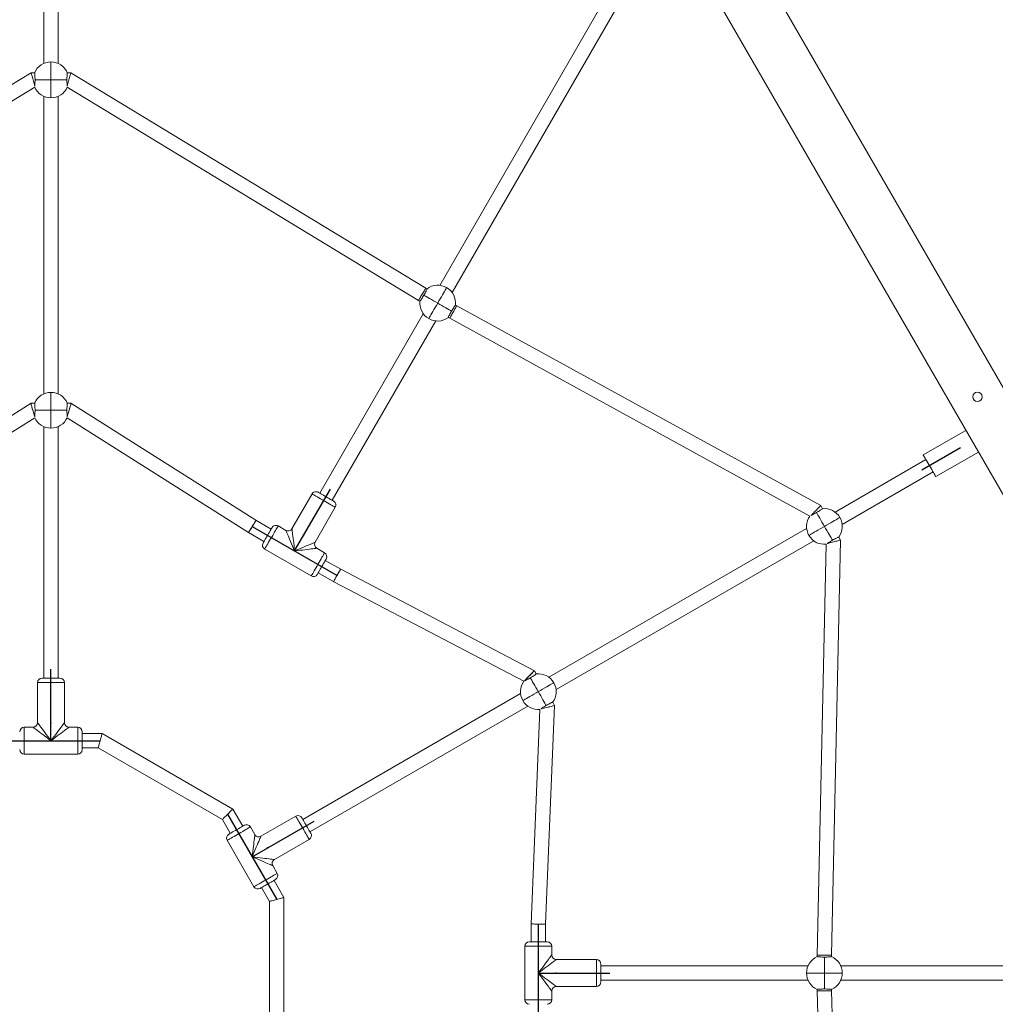
# Model space of a CAD drawing. Units: millimetres. Extents: x -2997 to 3656, y -2854 to 3378.
# Drawn here: x 186 to 1277, y 136 to 1237 of the extents above; entities that cross this region are included whole.
import ezdxf

# ---------------------------------------------------------------- set-up
doc = ezdxf.new("R2010")
doc.units = ezdxf.units.MM
doc.header["$PDSIZE"] = -1
doc.layers.add('WYMIARY', color=7, linetype='Continuous')
doc.styles.add('SLDTEXTSTYLE0', font='TXT', dxfattribs={"width": 0.75})
doc.dimstyles.new('SLDDIMSTYLE0', dxfattribs={"dimtxt": 132.291667, "dimasz": 3.302, "dimexe": 0, "dimexo": 0.0625, "dimgap": 33.072917, "dimtad": 1, "dimrnd": 1e-09, "dimzin": 12, "dimdsep": 46, "dimtxsty": 'SLDTEXTSTYLE0', "dimsah": 1, "dimcen": 0.09, "dimadec": 0, "dimazin": 3, "dimtfac": 1, "dimtofl": 0, "dimtmove": 0, "dimatfit": 3, "dimfxl": 0, "dimfrac": 2, "dimtolj": 1, "dimtzin": 12, "dimarcsym": 0})
doc.dimstyles.new('SLDDIMSTYLE1', dxfattribs={"dimtxt": 132.291667, "dimasz": 3.302, "dimexe": 0, "dimexo": 0.0625, "dimgap": 33.072917, "dimtad": 1, "dimdec": 0, "dimrnd": 1e-09, "dimzin": 12, "dimdsep": 46, "dimtxsty": 'SLDTEXTSTYLE0', "dimsah": 1, "dimcen": 0.09, "dimadec": 0, "dimazin": 3, "dimtfac": 1, "dimtdec": 0, "dimtofl": 0, "dimtmove": 0, "dimatfit": 3, "dimfxl": 0, "dimfrac": 2, "dimtolj": 1, "dimtzin": 12, "dimarcsym": 0})

# ---------------------------------------------------------------- blocks, each defined once
blk = doc.blocks.new('_D')
at = {"layer": 'WYMIARY'}
for p, q in [((943.1, 3195.5), (3653.5, 3195.5)), ((3652.5, 3195.5), (3652.5, -2853.5)), ((943.1, -2853.5), (3653.5, -2853.5))]:
    blk.add_line(p, q, dxfattribs=at)
for points in [[(3652.5, 3195.5), (3652, 3192.2), (3653, 3192.2)], [(3652.5, -2853.5), (3653, -2850.2), (3652, -2850.2)]]:
    blk.add_solid(points, dxfattribs=at)
at = {"layer": 'WYMIARY', "insert": (3482, 121.8), "char_height": 132.29, "attachment_point": 1, "rotation": 90, "style": 'SLDTEXTSTYLE0'}
blk.add_mtext('6049', dxfattribs=at)
blk = doc.blocks.new('_D_1')
at = {"layer": 'WYMIARY'}
for p, q in [((-2997.1, 172), (-2997.1, 3206.5)), ((3438.5, 3205.5), (-2997.1, 3205.5)), ((3438.5, 172), (3438.5, 3206.5))]:
    blk.add_line(p, q, dxfattribs=at)
for points in [[(-2997.1, 3205.5), (-2993.8, 3205), (-2993.8, 3206)], [(3438.5, 3205.5), (3435.2, 3206), (3435.2, 3205)]]:
    blk.add_solid(points, dxfattribs=at)
at = {"layer": 'WYMIARY', "insert": (33.8, 3376), "char_height": 132.29, "attachment_point": 1, "style": 'SLDTEXTSTYLE0'}
blk.add_mtext('6436', dxfattribs=at)

msp = doc.modelspace()

# ---------------------------------------------------------------- linework, layer by layer
at = {"color": 7, "linetype": 'Continuous', "lineweight": 15}
for p, q in [((1637.517, 215.968), (968.079, 1375.468)), ((1568.276, 215.897), (933.397, 1315.539)), ((212.699, 1305.468), (212.699, 1188.115)), ((228.699, 1188.115), (228.699, 1305.468)), ((861.591, 1297.025), (655.436, 939.955)), ((669.293, 931.955), (875.447, 1289.025)), ((220.699, 1189.784), (220.699, 1169.784)), ((198.463, 1177.784), (-198.555, 936.965)), ((202.396, 1177.784), (198.463, 1177.784)), ((202.839, 1169.784), (220.699, 1169.784)), ((220.699, 1169.784), (238.56, 1169.784)), ((220.699, 1169.784), (220.699, 1149.784)), ((242.936, 1177.784), (239.002, 1177.784)), ((639.954, 936.965), (242.936, 1177.784)), ((-190.405, 923.195), (202.511, 1161.527)), ((238.887, 1161.527), (631.804, 923.195)), ((212.699, 1151.454), (212.699, 818.61)), ((228.699, 818.61), (228.699, 1151.454)), ((641.348, 936.16), (639.954, 936.965)), ((631.804, 923.195), (633.348, 922.304)), ((674.445, 917.052), (673.05, 917.857)), ((1081.509, 693.634), (674.445, 917.052)), ((637.106, 908.206), (521.271, 707.574)), ((665.05, 904.001), (666.595, 903.109)), ((666.595, 903.109), (1069.454, 681.999)), ((535.127, 699.574), (650.962, 900.206)), ((220.699, 820.28), (220.699, 800.28)), ((198.374, 808.278), (-8.313, 677.298)), ((202.396, 808.28), (198.382, 808.28)), ((243.016, 808.28), (239.002, 808.28)), ((449.711, 677.298), (243.024, 808.278)), ((202.839, 800.28), (220.699, 800.28)), ((220.699, 800.28), (220.699, 780.28)), ((220.699, 800.28), (238.56, 800.28)), ((-0.026, 663.607), (202.525, 791.966)), ((212.699, 781.95), (212.699, 500.776)), ((228.699, 500.776), (228.699, 781.95)), ((238.873, 791.966), (441.425, 663.607)), ((1243.836, 777.843), (1196.205, 750.343)), ((1210.205, 726.094), (1257.836, 753.594)), ((1199.205, 745.147), (1097.574, 686.47)), ((1105.574, 672.613), (1207.205, 731.29)), ((512.709, 706.744), (490.209, 667.773)), ((516.19, 652.773), (538.69, 691.744)), ((1083.476, 690.227), (1081.509, 693.634)), ((466.888, 667.38), (449.71, 677.298)), ((441.425, 663.606), (458.888, 653.524)), ((483.379, 665.943), (474.718, 670.943)), ((1065.825, 668.139), (777.574, 501.718)), ((785.574, 487.861), (1073.825, 654.283)), ((1087.642, 650.496), (1077.699, 191.055)), ((1093.699, 190.882), (1103.746, 655.119)), ((1103.746, 655.119), (1101.779, 658.525)), ((459.718, 644.962), (511.68, 614.962)), ((526.68, 640.943), (518.02, 645.943)), ((544.688, 622.463), (527.51, 632.38)), ((519.51, 618.524), (536.973, 608.442)), ((761.463, 508.957), (544.687, 622.463)), ((536.974, 608.441), (749.412, 497.206)), ((763.476, 505.475), (761.469, 508.951)), ((205.699, 495.776), (205.699, 450.776)), ((210.699, 500.776), (230.699, 500.776)), ((235.699, 450.776), (235.699, 495.776)), ((745.825, 483.387), (502.321, 342.8)), ((783.786, 470.297), (781.779, 473.773)), ((510.321, 328.944), (753.825, 469.531)), ((767.586, 465.728), (757.699, 226.134)), ((773.699, 225.803), (783.788, 470.289)), ((200.699, 445.776), (190.699, 445.776)), ((250.699, 445.776), (240.699, 445.776)), ((255.699, 440.776), (255.699, 420.776)), ((277.843, 438.776), (255.699, 438.776)), ((424.056, 354.36), (277.843, 438.776)), ((255.699, 422.776), (273.556, 422.776)), ((273.556, 422.776), (412.343, 342.647)), ((190.699, 415.776), (250.699, 415.776)), ((435.127, 335.183), (424.056, 354.36)), ((412.343, 342.647), (421.271, 327.183)), ((494.491, 346.362), (455.52, 323.863)), ((448.69, 325.693), (443.69, 334.353)), ((417.709, 319.353), (447.709, 267.391)), ((470.52, 297.882), (509.491, 320.382)), ((473.69, 282.391), (468.69, 291.052)), ((456.271, 266.561), (465.199, 251.097)), ((481.199, 255.384), (470.127, 274.561)), ((481.199, 86.552), (481.199, 255.384)), ((465.199, 251.097), (465.199, 90.839)), ((757.699, 226.133), (757.699, 205.968)), ((773.699, 205.968), (773.699, 225.804)), ((750.699, 200.968), (750.699, 140.968)), ((755.699, 205.968), (775.699, 205.968)), ((780.699, 190.968), (780.699, 200.968)), ((1077.699, 191.055), (1077.699, 189.271)), ((1085.699, 170.968), (1085.699, 188.829)), ((1093.699, 189.271), (1093.699, 190.882)), ((830.699, 185.968), (785.699, 185.968)), ((835.699, 180.968), (835.699, 160.968)), ((1067.369, 178.968), (835.699, 178.968)), ((1516.339, 178.968), (1104.029, 178.968)), ((1065.699, 170.968), (1085.699, 170.968)), ((1085.699, 153.108), (1085.699, 170.968)), ((1085.699, 170.968), (1105.699, 170.968)), ((785.699, 155.968), (830.699, 155.968)), ((835.699, 162.968), (1067.369, 162.968)), ((1104.029, 162.968), (1516.339, 162.968)), ((780.699, 140.968), (780.699, 150.968)), ((1077.699, 152.665), (1077.699, 150.882)), ((1077.699, 150.882), (1087.642, -308.559)), ((1093.699, 151.055), (1093.699, 152.665)), ((1103.746, -313.182), (1093.699, 151.055))]:
    msp.add_line(p, q, dxfattribs=at)
at = {"color": 7, "linetype": 'Continuous'}
for p, q in [((1237.846, 758.218), (1194.545, 733.218)), ((493.199, 642.952), (533.199, 712.234)), ((445.568, 670.452), (540.831, 615.452)), ((220.699, 430.776), (220.699, 510.776)), ((165.699, 430.776), (275.699, 430.776)), ((418.199, 348.504), (473.199, 253.241)), ((445.699, 300.872), (514.981, 340.872)), ((765.699, 225.968), (765.699, 115.968)), ((765.699, 170.968), (845.699, 170.968))]:
    msp.add_line(p, q, dxfattribs=at)
at = {"color": 8, "linetype": 'Continuous', "lineweight": 15}
for p, q in [((235.699, 495.776), (205.699, 495.776)), ((190.699, 445.776), (190.699, 415.776)), ((250.699, 415.776), (250.699, 445.776)), ((780.699, 200.968), (750.699, 200.968)), ((830.699, 155.968), (830.699, 185.968)), ((750.699, 140.968), (780.699, 140.968))]:
    msp.add_line(p, q, dxfattribs=at)
at = {"color": 7, "linetype": 'Continuous', "lineweight": 15, "flags": 128}
for points in [[(198.463, 1177.784), (198.497, 1177.663), (198.597, 1177.302), (198.762, 1176.713), (198.986, 1175.913), (199.262, 1174.927), (199.581, 1173.784), (199.934, 1172.52), (200.311, 1171.173), (200.699, 1169.784), (201.088, 1168.395), (201.464, 1167.048), (201.818, 1165.784), (202.137, 1164.642), (202.413, 1163.656), (202.636, 1162.856), (202.66, 1162.77)], [(202.649, 1162.812), (202.636, 1162.856), (202.413, 1163.656), (202.137, 1164.642), (201.818, 1165.784), (201.464, 1167.048), (201.088, 1168.395), (200.699, 1169.784), (200.311, 1171.173), (199.934, 1172.52), (199.581, 1173.784), (199.262, 1174.927), (198.986, 1175.913), (198.762, 1176.713), (198.597, 1177.302), (198.497, 1177.663), (198.463, 1177.784)], [(242.936, 1177.784), (242.902, 1177.663), (242.801, 1177.302), (242.636, 1176.713), (242.413, 1175.913), (242.137, 1174.927), (241.818, 1173.784), (241.464, 1172.52), (241.088, 1171.173), (240.699, 1169.784), (240.311, 1168.395), (239.934, 1167.048), (239.581, 1165.784), (239.262, 1164.642), (238.986, 1163.656), (238.762, 1162.856), (238.739, 1162.775)], [(238.751, 1162.815), (238.762, 1162.856), (238.986, 1163.656), (239.262, 1164.642), (239.581, 1165.784), (239.934, 1167.048), (240.311, 1168.395), (240.699, 1169.784), (241.088, 1171.173), (241.464, 1172.52), (241.818, 1173.784), (242.137, 1174.927), (242.413, 1175.913), (242.636, 1176.713), (242.801, 1177.302), (242.902, 1177.663), (242.936, 1177.784)], [(639.954, 936.965), (639.892, 936.861), (639.708, 936.55), (639.408, 936.043), (639, 935.354), (638.498, 934.506), (637.916, 933.523), (637.272, 932.435), (636.586, 931.276), (635.879, 930.08), (635.171, 928.885), (634.485, 927.726), (633.841, 926.638), (633.259, 925.655), (632.757, 924.806), (632.35, 924.118), (632.049, 923.611), (631.866, 923.3), (631.804, 923.195)], [(631.804, 923.195), (631.866, 923.3), (632.049, 923.611), (632.35, 924.118), (632.757, 924.806), (633.259, 925.655), (633.841, 926.638), (634.485, 927.726), (635.171, 928.885), (635.879, 930.08), (636.586, 931.276), (637.272, 932.435), (637.916, 933.523), (638.498, 934.506), (639, 935.354), (639.408, 936.043), (639.708, 936.55), (639.892, 936.861), (639.954, 936.965)], [(653.199, 920.08), (654.622, 922.545), (656.017, 924.96), (657.353, 927.275), (658.606, 929.444), (659.748, 931.423), (660.757, 933.17), (661.612, 934.651), (662.296, 935.836), (662.794, 936.699), (663.097, 937.225), (663.199, 937.401)], [(653.199, 920.08), (650.816, 921.456), (648.479, 922.805), (646.231, 924.103), (644.116, 925.324), (642.174, 926.446), (640.441, 927.446), (638.951, 928.307), (637.731, 929.011)], [(643.199, 902.76), (643.301, 902.936), (643.604, 903.461), (644.103, 904.325), (644.787, 905.509), (645.642, 906.99), (646.651, 908.738), (647.793, 910.716), (649.045, 912.885), (650.382, 915.201), (651.776, 917.615), (653.199, 920.08)], [(668.667, 911.15), (667.448, 911.854), (665.957, 912.714), (664.225, 913.715), (662.282, 914.836), (660.167, 916.057), (657.919, 917.355), (655.582, 918.705), (653.199, 920.08)], [(674.445, 917.052), (674.385, 916.946), (674.208, 916.631), (673.919, 916.118), (673.526, 915.421), (673.043, 914.561), (672.482, 913.566), (671.862, 912.465), (671.201, 911.291), (670.52, 910.08), (669.838, 908.87), (669.177, 907.696), (668.557, 906.595), (667.997, 905.599), (667.513, 904.74), (667.121, 904.043), (666.831, 903.529), (666.654, 903.215), (666.595, 903.109)], [(666.595, 903.109), (666.654, 903.215), (666.831, 903.529), (667.121, 904.043), (667.513, 904.74), (667.997, 905.599), (668.557, 906.595), (669.177, 907.696), (669.838, 908.87), (670.52, 910.08), (671.201, 911.291), (671.862, 912.465), (672.482, 913.566), (673.043, 914.561), (673.526, 915.421), (673.919, 916.118), (674.208, 916.631), (674.385, 916.946), (674.445, 917.052)], [(1196.205, 750.343), (1196.296, 750.186), (1196.565, 749.719), (1197.007, 748.954), (1197.609, 747.911), (1198.356, 746.617), (1199.229, 745.106), (1200.204, 743.416), (1201.257, 741.592), (1202.361, 739.68), (1203.487, 737.73), (1204.605, 735.793), (1205.687, 733.919), (1206.705, 732.156), (1207.632, 730.55), (1208.445, 729.143), (1209.121, 727.971), (1209.645, 727.064), (1210.002, 726.446), (1210.182, 726.133), (1210.205, 726.094)], [(519.539, 708.574), (519.578, 708.551), (519.89, 708.371), (520.502, 708.018), (521.392, 707.504), (522.528, 706.848), (523.869, 706.074), (525.367, 705.209), (526.967, 704.286), (528.611, 703.336), (530.241, 702.395), (531.797, 701.497), (533.223, 700.674), (534.467, 699.955), (535.485, 699.368), (536.239, 698.932), (536.703, 698.664), (536.859, 698.574), (536.859, 698.574)], [(1081.509, 693.634), (1081.421, 693.544), (1081.159, 693.276), (1080.731, 692.838), (1080.15, 692.245), (1079.434, 691.513), (1078.604, 690.665), (1077.686, 689.727), (1076.708, 688.728), (1075.699, 687.697), (1074.69, 686.666), (1073.712, 685.666), (1072.794, 684.728), (1071.965, 683.881), (1071.249, 683.149), (1070.668, 682.555), (1070.605, 682.492)], [(1070.635, 682.522), (1070.668, 682.555), (1071.249, 683.149), (1071.965, 683.881), (1072.794, 684.728), (1073.712, 685.666), (1074.69, 686.666), (1075.699, 687.697), (1076.708, 688.728), (1077.686, 689.727), (1078.604, 690.665), (1079.434, 691.513), (1080.15, 692.245), (1080.731, 692.838), (1081.159, 693.276), (1081.421, 693.544), (1081.509, 693.634)], [(1076.769, 685.844), (1077.473, 684.625), (1078.333, 683.135), (1079.334, 681.402), (1080.455, 679.459), (1081.676, 677.344), (1082.974, 675.096), (1084.324, 672.759), (1085.699, 670.376)], [(1103.02, 680.376), (1102.843, 680.274), (1102.318, 679.971), (1101.454, 679.473), (1100.27, 678.789), (1098.789, 677.934), (1097.042, 676.925), (1095.063, 675.783), (1092.894, 674.53), (1090.579, 673.194), (1088.164, 671.799), (1085.699, 670.376)], [(457.888, 651.792), (457.911, 651.831), (458.091, 652.143), (458.444, 652.755), (458.958, 653.645), (459.614, 654.781), (460.388, 656.122), (461.253, 657.62), (462.177, 659.22), (463.126, 660.864), (464.067, 662.494), (464.965, 664.05), (465.789, 665.476), (466.507, 666.72), (467.095, 667.738), (467.53, 668.492), (467.798, 668.956), (467.888, 669.112), (467.888, 669.112)], [(1085.699, 670.376), (1083.234, 668.953), (1080.819, 667.559), (1078.504, 666.222), (1076.335, 664.97), (1074.357, 663.828), (1072.609, 662.819), (1071.128, 661.964), (1069.944, 661.28), (1069.08, 660.781), (1068.555, 660.478), (1068.379, 660.376)], [(1085.699, 670.376), (1087.075, 667.994), (1088.424, 665.656), (1089.722, 663.408), (1090.943, 661.293), (1092.065, 659.351), (1093.065, 657.618), (1093.926, 656.128), (1094.629, 654.909)], [(1103.746, 655.119), (1103.623, 655.087), (1103.26, 654.994), (1102.668, 654.842), (1101.863, 654.636), (1100.871, 654.382), (1099.722, 654.087), (1098.451, 653.761), (1097.096, 653.414), (1095.699, 653.056), (1094.302, 652.698), (1092.947, 652.35), (1091.676, 652.024), (1090.527, 651.73), (1089.535, 651.475), (1088.731, 651.269), (1088.649, 651.248)], [(1088.689, 651.259), (1088.731, 651.269), (1089.535, 651.475), (1090.527, 651.73), (1091.676, 652.024), (1092.947, 652.35), (1094.302, 652.698), (1095.699, 653.056), (1097.096, 653.414), (1098.451, 653.761), (1099.722, 654.087), (1100.871, 654.382), (1101.863, 654.636), (1102.668, 654.842), (1103.26, 654.994), (1103.623, 655.087), (1103.746, 655.119)], [(528.51, 634.112), (528.42, 633.956), (528.152, 633.492), (527.716, 632.738), (527.129, 631.72), (526.41, 630.476), (525.587, 629.05), (524.689, 627.494), (523.748, 625.864), (522.799, 624.22), (521.875, 622.62), (521.01, 621.122), (520.236, 619.781), (519.58, 618.645), (519.066, 617.755), (518.713, 617.143), (518.533, 616.831), (518.51, 616.792)], [(756.769, 501.092), (757.473, 499.873), (758.333, 498.382), (759.334, 496.65), (760.455, 494.707), (761.676, 492.592), (762.974, 490.344), (764.324, 488.007), (765.699, 485.624)], [(783.02, 495.624), (782.843, 495.522), (782.318, 495.219), (781.455, 494.721), (780.27, 494.037), (778.789, 493.182), (777.042, 492.173), (775.063, 491.031), (772.894, 489.778), (770.579, 488.442), (768.164, 487.047), (765.699, 485.624)], [(765.699, 485.624), (763.234, 484.201), (760.819, 482.807), (758.504, 481.47), (756.335, 480.218), (754.357, 479.076), (752.609, 478.067), (751.128, 477.212), (749.944, 476.528), (749.08, 476.029), (748.555, 475.726), (748.379, 475.624)], [(765.699, 485.624), (767.075, 483.241), (768.424, 480.904), (769.722, 478.656), (770.943, 476.541), (772.065, 474.599), (773.065, 472.866), (773.926, 471.376), (774.629, 470.157)], [(277.843, 438.776), (277.81, 438.654), (277.714, 438.293), (277.556, 437.704), (277.341, 436.904), (277.077, 435.918), (276.771, 434.776), (276.432, 433.512), (276.071, 432.165), (275.699, 430.776), (275.327, 429.387), (274.966, 428.04), (274.627, 426.776), (274.321, 425.634), (274.057, 424.648), (273.843, 423.848), (273.685, 423.258), (273.588, 422.897), (273.556, 422.776)], [(273.556, 422.776), (273.588, 422.897), (273.685, 423.258), (273.843, 423.848), (274.057, 424.648), (274.321, 425.634), (274.627, 426.776), (274.966, 428.04), (275.327, 429.387), (275.699, 430.776), (276.071, 432.165), (276.432, 433.512), (276.771, 434.776), (277.077, 435.918), (277.341, 436.904), (277.556, 437.704), (277.714, 438.293), (277.81, 438.654), (277.843, 438.776)], [(424.056, 354.36), (423.967, 354.271), (423.702, 354.007), (423.271, 353.575), (422.685, 352.99), (421.964, 352.268), (421.127, 351.432), (420.202, 350.507), (419.216, 349.52), (418.199, 348.504), (417.182, 347.487), (416.196, 346.5), (415.271, 345.575), (414.435, 344.739), (413.713, 344.017), (413.127, 343.432), (412.696, 343), (412.432, 342.736), (412.343, 342.647)], [(412.343, 342.647), (412.432, 342.736), (412.696, 343), (413.127, 343.432), (413.713, 344.017), (414.435, 344.739), (415.271, 345.575), (416.196, 346.5), (417.182, 347.487), (418.199, 348.504), (419.216, 349.52), (420.202, 350.507), (421.127, 351.432), (421.964, 352.268), (422.685, 352.99), (423.271, 353.575), (423.702, 354.007), (423.967, 354.271), (424.056, 354.36)], [(501.321, 344.532), (501.344, 344.493), (501.523, 344.182), (501.877, 343.57), (502.391, 342.68), (503.047, 341.543), (503.821, 340.202), (504.686, 338.705), (505.609, 337.105), (506.559, 335.46), (507.5, 333.83), (508.398, 332.275), (509.221, 330.849), (509.94, 329.604), (510.527, 328.587), (510.963, 327.832), (511.231, 327.368), (511.321, 327.212), (511.321, 327.212)], [(419.539, 326.183), (419.578, 326.206), (419.89, 326.386), (420.502, 326.739), (421.392, 327.253), (422.528, 327.909), (423.869, 328.683), (425.367, 329.548), (426.967, 330.471), (428.611, 331.421), (430.241, 332.362), (431.797, 333.26), (433.223, 334.083), (434.467, 334.802), (435.485, 335.389), (436.239, 335.825), (436.703, 336.093), (436.859, 336.183), (436.859, 336.183)], [(471.859, 275.561), (471.703, 275.471), (471.239, 275.203), (470.485, 274.767), (469.467, 274.18), (468.223, 273.462), (466.797, 272.638), (465.241, 271.74), (463.611, 270.799), (461.967, 269.85), (460.367, 268.926), (458.869, 268.061), (457.528, 267.287), (456.392, 266.631), (455.502, 266.117), (454.89, 265.764), (454.578, 265.584), (454.539, 265.561)], [(481.199, 255.384), (481.078, 255.352), (480.717, 255.255), (480.127, 255.097), (479.328, 254.883), (478.341, 254.619), (477.199, 254.313), (475.935, 253.974), (474.588, 253.613), (473.199, 253.241), (471.81, 252.868), (470.463, 252.508), (469.199, 252.169), (468.057, 251.863), (467.071, 251.599), (466.271, 251.384), (465.682, 251.226), (465.321, 251.13), (465.199, 251.097)], [(465.199, 251.097), (465.321, 251.13), (465.682, 251.226), (466.271, 251.384), (467.071, 251.599), (468.057, 251.863), (469.199, 252.169), (470.463, 252.508), (471.81, 252.868), (473.199, 253.241), (474.588, 253.613), (475.935, 253.974), (477.199, 254.313), (478.341, 254.619), (479.328, 254.883), (480.127, 255.097), (480.717, 255.255), (481.078, 255.352), (481.199, 255.384)], [(1093.699, 190.882), (1093.578, 190.883), (1093.217, 190.887), (1092.627, 190.893), (1091.828, 190.902), (1090.841, 190.913), (1089.699, 190.925), (1088.435, 190.939), (1087.088, 190.953), (1085.699, 190.968), (1084.31, 190.983), (1082.963, 190.998), (1081.699, 191.012), (1080.557, 191.024), (1079.571, 191.035), (1078.771, 191.043), (1078.182, 191.05), (1077.821, 191.054), (1077.699, 191.055)], [(1077.699, 191.055), (1077.821, 191.054), (1078.182, 191.05), (1078.771, 191.043), (1079.571, 191.035), (1080.557, 191.024), (1081.699, 191.012), (1082.963, 190.998), (1084.31, 190.983), (1085.699, 190.968), (1087.088, 190.953), (1088.435, 190.939), (1089.699, 190.925), (1090.841, 190.913), (1091.828, 190.902), (1092.627, 190.893), (1093.217, 190.887), (1093.578, 190.883), (1093.699, 190.882)], [(1093.699, 151.055), (1093.578, 151.054), (1093.217, 151.05), (1092.627, 151.043), (1091.828, 151.035), (1090.841, 151.024), (1089.699, 151.012), (1088.435, 150.998), (1087.088, 150.983), (1085.699, 150.968), (1084.31, 150.953), (1082.963, 150.939), (1081.699, 150.925), (1080.557, 150.913), (1079.571, 150.902), (1078.771, 150.893), (1078.182, 150.887), (1077.821, 150.883), (1077.699, 150.882)], [(1077.699, 150.882), (1077.821, 150.883), (1078.182, 150.887), (1078.771, 150.893), (1079.571, 150.902), (1080.557, 150.913), (1081.699, 150.925), (1082.963, 150.939), (1084.31, 150.953), (1085.699, 150.968), (1087.088, 150.983), (1088.435, 150.998), (1089.699, 151.012), (1090.841, 151.024), (1091.828, 151.035), (1092.627, 151.043), (1093.217, 151.05), (1093.578, 151.054), (1093.699, 151.055)]]:
    msp.add_lwpolyline(points, dxfattribs=at)
at = {"color": 8, "linetype": 'Continuous', "lineweight": 15, "flags": 128}
for points in [[(538.69, 691.744), (538.537, 691.832), (538.084, 692.093), (537.341, 692.523), (536.324, 693.109), (535.059, 693.84), (533.574, 694.697), (531.905, 695.661), (530.09, 696.709), (528.172, 697.816), (526.197, 698.957), (524.209, 700.104), (522.257, 701.231), (520.385, 702.312), (518.638, 703.321), (517.056, 704.234), (515.677, 705.03), (514.533, 705.691), (513.651, 706.2), (513.051, 706.546), (512.747, 706.722), (512.709, 706.744)], [(474.718, 670.943), (474.631, 670.79), (474.369, 670.337), (473.94, 669.594), (473.353, 668.577), (472.622, 667.312), (471.765, 665.827), (470.801, 664.158), (469.754, 662.343), (468.646, 660.425), (467.506, 658.45), (466.358, 656.462), (465.231, 654.51), (464.15, 652.638), (463.142, 650.891), (462.228, 649.309), (461.432, 647.93), (460.772, 646.786), (460.262, 645.904), (459.916, 645.303), (459.74, 645), (459.718, 644.962)], [(493.199, 642.952), (492.015, 645.723), (490.849, 648.454), (489.717, 651.105), (488.635, 653.636), (487.621, 656.012), (486.687, 658.198), (485.848, 660.161), (485.117, 661.873), (484.504, 663.309), (484.017, 664.449), (483.664, 665.274), (483.45, 665.775), (483.379, 665.943)], [(490.209, 667.773), (490.231, 667.592), (490.296, 667.051), (490.403, 666.16), (490.551, 664.93), (490.738, 663.379), (490.961, 661.531), (491.216, 659.411), (491.5, 657.052), (491.809, 654.487), (492.139, 651.754), (492.484, 648.892), (492.839, 645.944), (493.199, 642.952)], [(493.199, 642.952), (495.97, 644.136), (498.701, 645.302), (501.352, 646.435), (503.883, 647.516), (506.259, 648.531), (508.445, 649.464), (510.408, 650.303), (512.12, 651.034), (513.556, 651.648), (514.696, 652.134), (515.522, 652.487), (516.022, 652.701), (516.19, 652.773)], [(518.02, 645.943), (517.839, 645.921), (517.298, 645.856), (516.407, 645.748), (515.177, 645.6), (513.626, 645.413), (511.778, 645.19), (509.658, 644.935), (507.299, 644.651), (504.734, 644.342), (502.001, 644.013), (499.139, 643.668), (496.191, 643.313), (493.199, 642.952)], [(511.68, 614.962), (511.702, 615), (511.877, 615.303), (512.224, 615.904), (512.733, 616.786), (513.394, 617.93), (514.19, 619.309), (515.103, 620.891), (516.112, 622.638), (517.193, 624.51), (518.32, 626.462), (519.467, 628.45), (520.608, 630.425), (521.715, 632.343), (522.763, 634.158), (523.727, 635.827), (524.584, 637.312), (525.314, 638.577), (525.901, 639.594), (526.33, 640.337), (526.592, 640.79), (526.68, 640.943)], [(220.699, 430.776), (218.288, 432.584), (215.913, 434.366), (213.607, 436.095), (211.405, 437.747), (209.338, 439.297), (207.437, 440.723), (205.729, 442.004), (204.24, 443.121), (202.99, 444.058), (201.999, 444.801), (201.28, 445.34), (200.845, 445.667), (200.699, 445.776)], [(205.699, 450.776), (205.809, 450.63), (206.135, 450.195), (206.674, 449.476), (207.417, 448.485), (208.354, 447.236), (209.472, 445.746), (210.752, 444.038), (212.178, 442.137), (213.728, 440.07), (215.38, 437.868), (217.109, 435.562), (218.891, 433.187), (220.699, 430.776)], [(220.699, 430.776), (222.507, 433.187), (224.289, 435.562), (226.018, 437.868), (227.67, 440.07), (229.22, 442.137), (230.646, 444.038), (231.927, 445.746), (233.044, 447.236), (233.981, 448.485), (234.724, 449.476), (235.263, 450.195), (235.59, 450.63), (235.699, 450.776), (235.699, 450.776)], [(240.699, 445.776), (240.553, 445.667), (240.118, 445.34), (239.4, 444.801), (238.408, 444.058), (237.159, 443.121), (235.669, 442.004), (233.962, 440.723), (232.06, 439.297), (229.994, 437.747), (227.791, 436.095), (225.486, 434.366), (223.11, 432.584), (220.699, 430.776)], [(509.491, 320.382), (509.403, 320.534), (509.141, 320.987), (508.712, 321.731), (508.125, 322.747), (507.395, 324.012), (506.538, 325.497), (505.574, 327.166), (504.526, 328.981), (503.419, 330.899), (502.278, 332.875), (501.131, 334.862), (500.003, 336.814), (498.923, 338.686), (497.914, 340.433), (497.001, 342.015), (496.205, 343.394), (495.544, 344.538), (495.035, 345.421), (494.688, 346.021), (494.513, 346.324), (494.491, 346.362)], [(443.69, 334.353), (443.537, 334.265), (443.084, 334.003), (442.341, 333.574), (441.324, 332.987), (440.059, 332.257), (438.574, 331.4), (436.905, 330.436), (435.09, 329.388), (433.172, 328.281), (431.197, 327.14), (429.209, 325.993), (427.257, 324.866), (425.385, 323.785), (423.638, 322.776), (422.056, 321.863), (420.677, 321.067), (419.533, 320.406), (418.651, 319.897), (418.051, 319.55), (417.747, 319.375), (417.709, 319.353)], [(445.699, 300.872), (446.06, 303.864), (446.415, 306.812), (446.76, 309.674), (447.089, 312.407), (447.398, 314.972), (447.682, 317.331), (447.938, 319.451), (448.16, 321.299), (448.347, 322.85), (448.495, 324.08), (448.603, 324.971), (448.668, 325.512), (448.69, 325.693), (448.69, 325.693)], [(455.52, 323.862), (455.448, 323.695), (455.234, 323.194), (454.882, 322.368), (454.395, 321.229), (453.781, 319.793), (453.05, 318.081), (452.211, 316.118), (451.278, 313.932), (450.263, 311.556), (449.182, 309.025), (448.049, 306.374), (446.883, 303.643), (445.699, 300.872)], [(468.69, 291.052), (468.522, 291.123), (468.022, 291.337), (467.196, 291.69), (466.056, 292.176), (464.62, 292.79), (462.908, 293.521), (460.945, 294.36), (458.759, 295.293), (456.383, 296.308), (453.852, 297.39), (451.201, 298.522), (448.47, 299.688), (445.699, 300.872)], [(445.699, 300.872), (448.691, 300.512), (451.639, 300.156), (454.501, 299.812), (457.234, 299.482), (459.799, 299.173), (462.158, 298.889), (464.278, 298.634), (466.126, 298.411), (467.677, 298.224), (468.907, 298.076), (469.798, 297.969), (470.339, 297.904), (470.52, 297.882), (470.52, 297.882)], [(447.709, 267.391), (447.747, 267.413), (448.051, 267.589), (448.651, 267.935), (449.533, 268.445), (450.677, 269.105), (452.056, 269.901), (453.638, 270.815), (455.385, 271.823), (457.257, 272.904), (459.209, 274.031), (461.197, 275.179), (463.172, 276.319), (465.09, 277.426), (466.905, 278.474), (468.574, 279.438), (470.059, 280.295), (471.324, 281.026), (472.341, 281.613), (473.084, 282.042), (473.537, 282.303), (473.69, 282.391)], [(765.699, 170.968), (767.507, 173.379), (769.289, 175.755), (771.018, 178.06), (772.67, 180.263), (774.22, 182.33), (775.646, 184.231), (776.927, 185.939), (778.044, 187.428), (778.981, 188.677), (779.724, 189.669), (780.263, 190.387), (780.59, 190.822), (780.699, 190.968)], [(785.699, 185.968), (785.553, 185.859), (785.118, 185.532), (784.4, 184.994), (783.408, 184.25), (782.159, 183.313), (780.669, 182.196), (778.962, 180.915), (777.061, 179.489), (774.994, 177.939), (772.791, 176.287), (770.486, 174.558), (768.11, 172.776), (765.699, 170.968)], [(780.699, 150.968), (780.59, 151.114), (780.263, 151.549), (779.724, 152.268), (778.981, 153.259), (778.044, 154.509), (776.927, 155.998), (775.646, 157.706), (774.22, 159.607), (772.67, 161.674), (771.018, 163.876), (769.289, 166.182), (767.507, 168.558), (765.699, 170.968)], [(765.699, 170.968), (768.11, 169.16), (770.486, 167.379), (772.791, 165.649), (774.994, 163.997), (777.061, 162.447), (778.962, 161.021), (780.669, 159.741), (782.159, 158.624), (783.408, 157.686), (784.4, 156.943), (785.118, 156.404), (785.553, 156.078), (785.699, 155.968)]]:
    msp.add_lwpolyline(points, dxfattribs=at)
at = {"color": 7, "linetype": 'Continuous', "lineweight": 15}
msp.add_circle((1256.817, 815.359), 5.25, dxfattribs=at)
for centre, radius, start, end in [((220.699, 1169.784), 20, 90, 156.617804), ((220.699, 1169.784), 20, 23.382196, 90), ((220.699, 1169.784), 20, 204.427265, 270), ((220.699, 1169.784), 20, 270, 335.572735), ((653.199, 920.08), 20, 60, 126.617804), ((653.199, 920.08), 20, 353.382196, 60), ((653.199, 920.08), 20, 173.382196, 240), ((653.199, 920.08), 20, 240, 306.617804), ((220.699, 800.28), 20, 90, 156.617804), ((220.699, 800.28), 20, 23.382196, 90), ((220.699, 800.28), 20, 204.588102, 270), ((220.699, 800.28), 20, 270, 335.411898), ((517.039, 704.244), 5, 60, 150), ((534.359, 694.244), 5, 330, 60), ((1085.699, 670.376), 20, 30, 96.617804), ((1085.699, 670.376), 20, 144.427265, 210), ((1085.699, 670.376), 20, 323.382196, 30), ((472.218, 666.612), 5, 60, 150), ((485.879, 670.273), 5, 241.235506, 328.715724), ((462.218, 649.292), 5, 150, 240), ((520.52, 650.273), 5, 151.235506, 238.715724), ((1085.699, 670.376), 20, 210, 275.572735), ((524.18, 636.612), 5, 330, 60), ((514.18, 619.292), 5, 240, 330), ((210.699, 495.776), 5, 90, 180), ((230.699, 495.776), 5, 0, 90), ((765.699, 485.624), 20, 144.588102, 210), ((765.699, 485.624), 20, 30, 96.617804), ((765.699, 485.624), 20, 323.382196, 30), ((765.699, 485.624), 20, 210, 275.411898), ((190.699, 440.776), 5, 90, 180), ((200.699, 450.776), 5, 271.235506, 358.715724), ((240.699, 450.776), 5, 181.235506, 268.715724), ((250.699, 440.776), 5, 0, 90), ((190.699, 420.776), 5, 180, 270), ((250.699, 420.776), 5, 270, 0), ((496.991, 342.032), 5, 30, 120), ((439.359, 331.853), 5, 30, 120), ((422.039, 321.853), 5, 120, 210), ((453.02, 328.193), 5, 211.235506, 298.715724), ((506.991, 324.712), 5, 300, 30), ((473.02, 293.552), 5, 121.235506, 208.715724), ((469.359, 279.891), 5, 300, 30), ((452.039, 269.891), 5, 210, 300), ((755.699, 200.968), 5, 90, 180), ((775.699, 200.968), 5, 0, 90), ((785.699, 190.968), 5, 181.235506, 268.715724), ((1085.699, 170.968), 20, 113.382196, 180), ((1085.699, 170.968), 20, 360, 66.617804), ((830.699, 180.968), 5, 0, 90), ((1085.699, 170.968), 20, 180, 246.617804), ((1085.699, 170.968), 20, 293.382196, 360), ((785.699, 150.968), 5, 91.235506, 178.715724), ((830.699, 160.968), 5, 270, 0), ((755.699, 140.968), 5, 180, 270), ((775.699, 140.968), 5, 270, 0)]:
    msp.add_arc(centre, radius, start, end, dxfattribs=at)
for centre, major_axis, start_param, end_param in [((200.699, 800.28), (-2.321, 7.999), 6.27124216, 8.96484343), ((200.699, 800.28), (-2.321, 7.999), 6.27124216, 8.94973689), ((240.699, 800.28), (2.321, 7.999), 3.60201374, 6.29512846), ((240.699, 800.28), (2.321, 7.999), 3.61722415, 6.29512846), ((445.568, 670.452), (4.143, 6.846), 3.14074377, 6.28233643), ((445.568, 670.452), (4.143, 6.846), 3.14244153, 5.17688547), ((445.568, 670.452), (4.143, 6.846), 5.17688547, 6.28403419), ((540.831, 615.452), (3.857, 7.011), 6.28233643, 9.42392908), ((540.831, 615.452), (3.857, 7.011), 1.10629984, 3.14244153), ((540.831, 615.452), (3.857, 7.011), 0.00084888, 1.10629984), ((755.699, 502.945), (5.767, 6.01), 6.27124216, 8.96484343), ((755.699, 502.945), (5.767, 6.01), 6.27124216, 8.94973689), ((775.699, 468.304), (8.088, 1.989), 3.60201374, 6.29512846), ((775.699, 468.304), (8.088, 1.989), 3.61722415, 6.29512846), ((765.699, 225.968), (8, -0.165), 3.14074377, 6.28233643), ((765.699, 225.968), (8, -0.165), 3.14244153, 5.17688547), ((765.699, 225.968), (8, -0.165), 5.17688547, 6.28403419)]:
    msp.add_ellipse(centre, major_axis=major_axis, ratio=0.04116019, start_param=start_param, end_param=end_param, dxfattribs=at)
for points, knots in [([(202.839, 1169.784), (202.834, 1170.682), (202.824, 1172.478), (202.747, 1174.878), (202.634, 1176.669), (202.51, 1177.693), (202.429, 1177.679), (202.396, 1177.673)], [0, 0, 0, 0, 0.21432996, 0.42866473, 0.64315246, 0.85796182, 1, 1, 1, 1]), ([(202.619, 1162.916), (202.622, 1162.932), (202.67, 1163.276), (202.743, 1164.698), (202.824, 1167.029), (202.834, 1168.86), (202.839, 1169.784)], [0, 0, 0, 0, 0.01614462, 0.34209595, 0.66763625, 1, 1, 1, 1]), ([(239.002, 1177.678), (238.971, 1177.685), (238.891, 1177.703), (238.768, 1176.711), (238.654, 1174.934), (238.575, 1172.523), (238.565, 1170.703), (238.56, 1169.784)], [0, 0, 0, 0, 0.135479626, 0.35068506, 0.565805221, 0.780650984, 1, 1, 1, 1]), ([(238.56, 1169.784), (238.565, 1168.881), (238.574, 1167.075), (238.653, 1164.751), (238.726, 1163.308), (238.776, 1162.948), (238.78, 1162.92)], [0, 0, 0, 0, 0.32408296, 0.64818028, 0.97251368, 1, 1, 1, 1]), ([(637.731, 929.011), (638.176, 929.791), (639.066, 931.351), (640.199, 933.468), (640.997, 935.075), (641.402, 936.024), (641.324, 936.052), (641.293, 936.064)], [0, 0, 0, 0, 0.21432317, 0.42865891, 0.643152, 0.85796161, 1, 1, 1, 1]), ([(633.401, 922.396), (633.425, 922.374), (633.485, 922.318), (634.088, 923.116), (635.075, 924.597), (636.349, 926.646), (637.267, 928.217), (637.731, 929.011)], [0, 0, 0, 0, 0.13547938, 0.3506867, 0.56580302, 0.78064698, 1, 1, 1, 1]), ([(672.997, 917.765), (672.974, 917.786), (672.913, 917.842), (672.31, 917.044), (671.324, 915.563), (670.05, 913.514), (669.131, 911.943), (668.667, 911.15)], [0, 0, 0, 0, 0.13547939, 0.35068737, 0.56580292, 0.78064807, 1, 1, 1, 1]), ([(668.667, 911.15), (668.222, 910.37), (667.333, 908.81), (666.199, 906.693), (665.402, 905.086), (664.997, 904.137), (665.075, 904.108), (665.106, 904.097)], [0, 0, 0, 0, 0.21432424, 0.42865989, 0.64315219, 0.85796172, 1, 1, 1, 1]), ([(202.839, 800.28), (202.834, 801.178), (202.824, 802.974), (202.747, 805.374), (202.634, 807.165), (202.51, 808.189), (202.429, 808.175), (202.396, 808.169)], [0, 0, 0, 0, 0.2143256, 0.42866069, 0.64315191, 0.85796161, 1, 1, 1, 1]), ([(239.002, 808.174), (238.971, 808.181), (238.891, 808.199), (238.768, 807.206), (238.654, 805.43), (238.575, 803.019), (238.565, 801.199), (238.56, 800.28)], [0, 0, 0, 0, 0.13547981, 0.35068731, 0.56580463, 0.78065068, 1, 1, 1, 1]), ([(202.593, 793.219), (202.604, 793.294), (202.662, 793.68), (202.743, 795.178), (202.823, 797.529), (202.834, 799.357), (202.839, 800.28)], [0, 0, 0, 0, 0.07417184, 0.38089849, 0.68723244, 1, 1, 1, 1]), ([(238.56, 800.28), (238.565, 799.378), (238.574, 797.575), (238.652, 795.232), (238.734, 793.71), (238.793, 793.308), (238.806, 793.221)], [0, 0, 0, 0, 0.30524573, 0.61050498, 0.9159911, 1, 1, 1, 1]), ([(1070.711, 682.6), (1070.726, 682.606), (1071.049, 682.736), (1072.316, 683.384), (1074.375, 684.479), (1075.966, 685.386), (1076.769, 685.844)], [0, 0, 0, 0, 0.0161453, 0.3420938, 0.66763326, 1, 1, 1, 1]), ([(1076.769, 685.844), (1077.544, 686.297), (1079.095, 687.204), (1081.134, 688.47), (1082.629, 689.463), (1083.454, 690.083), (1083.401, 690.146), (1083.379, 690.172)], [0, 0, 0, 0, 0.21432348, 0.42865803, 0.64315119, 0.8579617, 1, 1, 1, 1]), ([(1094.629, 654.909), (1093.85, 654.453), (1092.291, 653.542), (1090.317, 652.311), (1089.104, 651.526), (1088.817, 651.303), (1088.795, 651.286)], [0, 0, 0, 0, 0.32408097, 0.64818224, 0.97251397, 1, 1, 1, 1]), ([(1101.687, 658.472), (1101.677, 658.503), (1101.653, 658.581), (1100.732, 658.192), (1099.137, 657.402), (1097.009, 656.265), (1095.428, 655.364), (1094.629, 654.909)], [0, 0, 0, 0, 0.13547911, 0.3506868, 0.56580646, 0.78064801, 1, 1, 1, 1]), ([(750.531, 497.774), (750.602, 497.802), (750.965, 497.945), (752.303, 498.623), (754.379, 499.73), (755.967, 500.635), (756.769, 501.092)], [0, 0, 0, 0, 0.07417231, 0.38089955, 0.68723566, 1, 1, 1, 1]), ([(756.769, 501.092), (757.544, 501.545), (759.094, 502.452), (761.134, 503.718), (762.629, 504.711), (763.454, 505.331), (763.401, 505.394), (763.379, 505.42)], [0, 0, 0, 0, 0.21432377, 0.42866098, 0.64315324, 0.85796229, 1, 1, 1, 1]), ([(781.687, 473.72), (781.677, 473.751), (781.653, 473.829), (780.732, 473.44), (779.137, 472.65), (777.009, 471.512), (775.428, 470.612), (774.629, 470.157)], [0, 0, 0, 0, 0.135479625, 0.350685988, 0.565805971, 0.780648831, 1, 1, 1, 1]), ([(774.629, 470.157), (773.851, 469.701), (772.294, 468.791), (770.304, 467.552), (769.027, 466.72), (768.708, 466.468), (768.639, 466.414)], [0, 0, 0, 0, 0.30524622, 0.61050831, 0.91598902, 1, 1, 1, 1]), ([(1077.805, 189.271), (1077.798, 189.24), (1077.781, 189.16), (1078.773, 189.037), (1080.549, 188.923), (1082.96, 188.844), (1084.78, 188.834), (1085.699, 188.829)], [0, 0, 0, 0, 0.13547932, 0.35068813, 0.565805, 0.78064646, 1, 1, 1, 1]), ([(1085.699, 188.829), (1086.597, 188.834), (1088.393, 188.844), (1090.793, 188.921), (1092.584, 189.033), (1093.608, 189.157), (1093.594, 189.239), (1093.588, 189.271)], [0, 0, 0, 0, 0.2143256, 0.42866069, 0.64315191, 0.85796161, 1, 1, 1, 1]), ([(1085.699, 153.108), (1084.801, 153.103), (1083.005, 153.093), (1080.605, 153.016), (1078.815, 152.903), (1077.79, 152.78), (1077.805, 152.698), (1077.81, 152.665)], [0, 0, 0, 0, 0.21432497, 0.42865943, 0.64315319, 0.85796225, 1, 1, 1, 1]), ([(1093.593, 152.665), (1093.6, 152.696), (1093.618, 152.777), (1092.626, 152.9), (1090.849, 153.014), (1088.438, 153.092), (1086.618, 153.103), (1085.699, 153.108)], [0, 0, 0, 0, 0.13547981, 0.35068731, 0.56580463, 0.78065068, 1, 1, 1, 1])]:
    msp.add_open_spline(points, degree=3, knots=knots, dxfattribs=at)
at = {"color": 7, "linetype": 'Continuous'}
for p in [(503.199, 660.273), (220.699, 450.776), (463.02, 310.872), (785.699, 170.968)]:
    msp.add_point(p, dxfattribs=at)

# ---------------------------------------------------------------- dimensions: what is measured, and where the dimension line sits
at = {"layer": 'WYMIARY'}
dim = msp.add_linear_dim(base=(-2997.099, 3205.468), p1=(3438.498, 170.968), p2=(-2997.099, 170.968), dimstyle='SLDDIMSTYLE1', dxfattribs=at)
dim.commit()
dim.dimension.update_dxf_attribs({"geometry": '_D_1', "text_midpoint": (229.28, 3205.468), "dimtype": 160})
dim = msp.add_linear_dim(base=(3652.498, -2853.532), p1=(942.098, 3195.468), p2=(942.098, -2853.532), angle=90, dimstyle='SLDDIMSTYLE0', dxfattribs=at)
dim.commit()
dim.dimension.update_dxf_attribs({"geometry": '_D', "text_midpoint": (3652.498, 317.313), "dimtype": 160})

doc.saveas('drawing.dxf')
